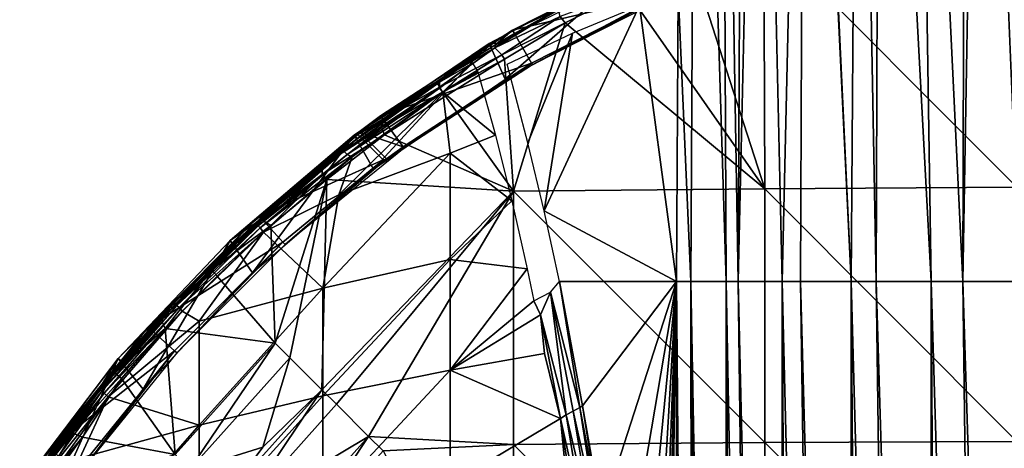
# Model space of a CAD drawing. Extents: x 0 to 451, y 0 to 921.
# Drawn here: x 385 to 409, y 60 to 70 of the extents above; entities that cross this region are included whole.
import ezdxf

# ---------------------------------------------------------------- set-up
doc = ezdxf.new("R2010")
doc.units = 0
doc.header["$MEASUREMENT"] = 0

msp = doc.modelspace()

# ---------------------------------------------------------------- linework, layer by layer
for points in [[(401.081696, 64.125198, 47.40715), (400.772705, 71.172211, 48.377289), (401.207306, 87.62809, 47.457619)], [(401.081696, 64.125198, 47.40715), (401.207306, 87.62809, 47.457619), (401.93631, 64.125198, 45.628391)], [(401.93631, 64.125198, 45.628391), (401.207306, 87.62809, 47.457619), (401.838013, 87.62809, 46.09206)], [(401.93631, 64.125198, 45.628391), (401.838013, 87.62809, 46.09206), (402.227112, 64.125198, 45.135391)], [(402.227112, 64.125198, 45.135391), (401.838013, 87.62809, 46.09206), (402.342285, 87.62809, 45.20636)], [(402.227112, 64.125198, 45.135391), (402.766602, 87.62809, 44.555931), (403.302185, 64.125198, 43.61055)], [(402.227112, 64.125198, 45.135391), (402.342285, 87.62809, 45.20636), (402.766602, 87.62809, 44.555931)], [(403.302185, 64.125198, 43.61055), (402.766602, 87.62809, 44.555931), (403.841492, 87.62809, 43.17931)], [(403.302185, 64.125198, 43.61055), (403.841492, 87.62809, 43.17931), (403.739899, 64.125198, 43.089882)], [(403.739899, 64.125198, 43.089882), (403.841492, 87.62809, 43.17931), (404.976807, 64.125198, 41.840469)], [(403.841492, 87.62809, 43.17931), (403.873688, 87.62809, 43.142921), (404.976807, 64.125198, 41.840469)], [(404.976807, 64.125198, 41.840469), (403.873688, 87.62809, 43.142921), (405.143341, 87.690727, 41.873779)], [(404.976807, 64.125198, 41.840469), (405.143341, 87.690727, 41.873779), (405.576691, 64.125198, 41.32946)], [(405.576691, 64.125198, 41.32946), (405.143341, 87.690727, 41.873779), (405.661713, 87.62809, 41.43478)], [(405.576691, 64.125198, 41.32946), (405.661713, 87.62809, 41.43478), (406.915802, 64.125198, 40.364868)], [(406.915802, 64.125198, 40.364868), (405.661713, 87.62809, 41.43478), (406.555237, 87.688156, 40.767487)], [(406.915802, 64.125198, 40.364868), (406.555237, 87.688156, 40.767487), (407.684601, 64.125198, 39.904789)], [(407.684601, 64.125198, 39.904789), (406.555237, 87.688156, 40.767487), (407.75061, 87.62809, 40.022968)], [(407.684601, 64.125198, 39.904789), (408.09201, 87.62809, 39.83802), (409.068207, 64.125198, 39.222691)], [(407.684601, 64.125198, 39.904789), (407.75061, 87.62809, 40.022968), (408.09201, 87.62809, 39.83802)], [(409.068207, 64.125198, 39.222691), (408.09201, 87.62809, 39.83802), (409.728912, 87.62809, 39.10133)], [(402.880402, 66.379471, 76.258003), (402.856537, 72.574638, 75.31662), (401.095825, 71.89798, 75.315002)], [(408.994385, 66.415932, 76.525223), (408.994385, 72.559418, 75.592247), (402.856537, 72.574638, 75.31662)], [(408.994385, 66.415932, 76.525223), (402.856537, 72.574638, 75.31662), (402.880402, 66.379471, 76.258003)], [(400.534393, 71.115532, 69.5), (396.754303, 70.22757, 69.5), (400.157593, 71.961639, 69.5)], [(396.754303, 70.22757, 69.5), (397.864288, 70.735466, 74.955193), (400.157593, 71.961639, 69.5)], [(396.182312, 69.90049, 69), (396.5755, 69.039879, 69), (399.674011, 71.751709, 69)], [(399.674011, 71.751709, 69), (396.431305, 69.914917, 62.392872), (396.182312, 69.90049, 69)], [(399.674011, 71.751709, 69), (396.605011, 70.01429, 62.238689), (396.431305, 69.914917, 62.392872)], [(399.674011, 71.751709, 69), (396.5755, 69.039879, 69), (399.991302, 70.86264, 69)], [(396.77179, 70.107368, 62.037281), (396.605011, 70.01429, 62.238689), (399.674011, 71.751709, 69)], [(399.674011, 71.751709, 69), (396.926605, 70.19133, 61.781582), (396.77179, 70.107368, 62.037281)], [(399.674011, 71.751709, 69), (397.074493, 70.268471, 61.428188), (396.926605, 70.19133, 61.781582)], [(398.02359, 70.731659, 58.593922), (397.074493, 70.268471, 61.428188), (399.674011, 71.751709, 69)], [(401.095825, 71.89798, 75.315002), (399.533081, 71.164032, 75.320457), (402.880402, 66.379471, 76.258003)], [(397.217407, 69.425468, 69.5), (396.754303, 70.22757, 69.5), (400.534393, 71.115532, 69.5)], [(400.534393, 71.115532, 69.5), (397.239288, 69.38768, 67.000008), (397.217407, 69.425468, 69.5)], [(400.534393, 71.115532, 69.5), (400.552094, 71.075668, 67.000008), (397.239288, 69.38768, 67.000008)], [(399.533081, 71.164032, 75.320457), (397.907196, 70.558609, 75.223755), (398.034149, 70.404556, 75.321014)], [(398.034149, 70.404556, 75.321014), (402.880402, 66.379471, 76.258003), (399.533081, 71.164032, 75.320457)], [(400.772705, 71.172211, 48.377289), (400.7341, 64.125198, 48.364738), (399.832794, 70.827827, 51.263592)], [(400.7341, 64.125198, 48.364738), (400.772705, 71.172211, 48.377289), (401.081696, 64.125198, 47.40715)], [(399.832794, 70.827827, 51.263592), (400.7341, 64.125198, 48.364738), (397.520111, 65.84198, 58.288639)], [(399.832794, 70.827827, 51.263592), (397.520111, 65.84198, 58.288639), (398.205109, 70.156479, 56.26075)], [(397.907196, 70.558609, 75.223755), (397.864288, 70.735466, 74.955193), (396.324005, 69.79731, 75.100296)], [(397.864288, 70.735466, 74.955193), (396.800995, 70.14679, 74.843758), (396.324005, 69.79731, 75.100296)], [(397.907196, 70.558609, 75.223755), (396.324005, 69.79731, 75.100296), (396.497101, 69.631699, 75.286972)], [(398.034149, 70.404556, 75.321014), (397.907196, 70.558609, 75.223755), (396.497101, 69.631699, 75.286972)], [(396.754303, 70.22757, 69.5), (396.800995, 70.14679, 74.843758), (397.864288, 70.735466, 74.955193)], [(396.497101, 69.631699, 75.286972), (396.559601, 69.526878, 75.327332), (398.034149, 70.404556, 75.321014)], [(398.034149, 70.404556, 75.321014), (396.559601, 69.526878, 75.327332), (396.777191, 66.318428, 75.810654)], [(396.777191, 66.318428, 75.810654), (402.880402, 66.379471, 76.258003), (398.034149, 70.404556, 75.321014)], [(397.217407, 69.425468, 69.5), (393.550995, 68.147263, 69.5), (396.754303, 70.22757, 69.5)], [(393.550995, 68.147263, 69.5), (394.907196, 68.973351, 74.945885), (396.754303, 70.22757, 69.5)], [(396.754303, 70.22757, 69.5), (394.907196, 68.973351, 74.945885), (396.348297, 69.88105, 74.843758)], [(396.324005, 69.79731, 75.100296), (396.800995, 70.14679, 74.843758), (396.348297, 69.88105, 74.843758)], [(396.754303, 70.22757, 69.5), (396.348297, 69.88105, 74.843758), (396.800995, 70.14679, 74.843758)], [(398.205109, 70.156479, 56.26075), (397.124207, 67.496689, 59.53788), (396.621368, 69.405777, 61.121117)], [(398.205109, 70.156479, 56.26075), (397.520111, 65.84198, 58.288639), (397.124207, 67.496689, 59.53788)], [(392.911102, 67.682602, 69), (393.378204, 66.856583, 69), (396.182312, 69.90049, 69)], [(396.182312, 69.90049, 69), (394.890594, 68.952759, 62.632469), (392.911102, 67.682602, 69)], [(396.182312, 69.90049, 69), (393.378204, 66.856583, 69), (396.5755, 69.039879, 69)], [(396.182312, 69.90049, 69), (395.738586, 69.498299, 62.632469), (394.890594, 68.952759, 62.632469)], [(396.324005, 69.79731, 75.100296), (396.348297, 69.88105, 74.843758), (394.907196, 68.973351, 74.945885)], [(396.324005, 69.79731, 75.100296), (394.907196, 68.973351, 74.945885), (394.978607, 68.841995, 75.189697)], [(396.497101, 69.631699, 75.286972), (396.324005, 69.79731, 75.100296), (394.978607, 68.841995, 75.189697)], [(395.847412, 69.565804, 62.627151), (395.738586, 69.498299, 62.632469), (396.182312, 69.90049, 69)], [(396.182312, 69.90049, 69), (396.052612, 69.691032, 62.58672), (395.847412, 69.565804, 62.627151)], [(396.182312, 69.90049, 69), (396.253906, 69.811249, 62.504929), (396.052612, 69.691032, 62.58672)], [(396.182312, 69.90049, 69), (396.431305, 69.914917, 62.392872), (396.253906, 69.811249, 62.504929)], [(396.497101, 69.631699, 75.286972), (394.978607, 68.841995, 75.189697), (395.056152, 68.725067, 75.286972)], [(395.056152, 68.725067, 75.286972), (396.559601, 69.526878, 75.327332), (396.497101, 69.631699, 75.286972)], [(394.095398, 67.397972, 69.5), (393.550995, 68.147263, 69.5), (397.217407, 69.425468, 69.5)], [(397.217407, 69.425468, 69.5), (394.121002, 67.362663, 67.000008), (394.095398, 67.397972, 69.5)], [(397.217407, 69.425468, 69.5), (397.239288, 69.38768, 67.000008), (394.121002, 67.362663, 67.000008)], [(395.738586, 69.498299, 62.632469), (394.980164, 68.964607, 62.347786), (394.890594, 68.952759, 62.632469)], [(394.980164, 68.964607, 62.347786), (395.781158, 69.430122, 62.215858), (394.979614, 68.818512, 62.105419)], [(394.979614, 68.818512, 62.105419), (395.781158, 69.430122, 62.215858), (395.063507, 68.721405, 61.943764)], [(395.781158, 69.430122, 62.215858), (394.980164, 68.964607, 62.347786), (395.738586, 69.498299, 62.632469)], [(395.056152, 68.725067, 75.286972), (395.123505, 68.623322, 75.327332), (396.559601, 69.526878, 75.327332)], [(395.063507, 68.721405, 61.943764), (395.781158, 69.430122, 62.215858), (395.912415, 69.219742, 61.908939)], [(396.777191, 66.318428, 75.810654), (396.559601, 69.526878, 75.327332), (395.123505, 68.623322, 75.327332)], [(396.336212, 67.679466, 60.575748), (395.063507, 68.721405, 61.943764), (395.912415, 69.219742, 61.908939)], [(392.978394, 67.594116, 62.632469), (394.980164, 68.964607, 62.347786), (392.661652, 67.290848, 62.331821)], [(394.980164, 68.964607, 62.347786), (394.979614, 68.818512, 62.105419), (392.661652, 67.290848, 62.331821)], [(392.911102, 67.682602, 69), (394.890594, 68.952759, 62.632469), (392.978394, 67.594116, 62.632469)], [(394.890594, 68.952759, 62.632469), (394.980164, 68.964607, 62.347786), (392.978394, 67.594116, 62.632469)], [(393.550995, 68.147263, 69.5), (393.608002, 68.070885, 74.957726), (394.907196, 68.973351, 74.945885)], [(394.978607, 68.841995, 75.189697), (393.608002, 68.070885, 74.957726), (393.568634, 67.861969, 75.192406)], [(395.056152, 68.725067, 75.286972), (394.978607, 68.841995, 75.189697), (393.568634, 67.861969, 75.192406)], [(394.978607, 68.841995, 75.189697), (394.907196, 68.973351, 74.945885), (393.608002, 68.070885, 74.957726)], [(392.86026, 67.149429, 61.951042), (395.063507, 68.721405, 61.943764), (392.534393, 66.233139, 61.490688)], [(392.534393, 66.233139, 61.490688), (395.063507, 68.721405, 61.943764), (395.237396, 67.245338, 60.785221)], [(392.661652, 67.290848, 62.331821), (394.979614, 68.818512, 62.105419), (392.739105, 67.206703, 62.105419)], [(394.979614, 68.818512, 62.105419), (395.063507, 68.721405, 61.943764), (392.739105, 67.206703, 62.105419)], [(392.739105, 67.206703, 62.105419), (395.063507, 68.721405, 61.943764), (392.86026, 67.149429, 61.951042)], [(395.056152, 68.725067, 75.286972), (393.568634, 67.861969, 75.192406), (393.647217, 67.686241, 75.314438)], [(393.647217, 67.686241, 75.314438), (395.123505, 68.623322, 75.327332), (395.056152, 68.725067, 75.286972)], [(395.123505, 68.623322, 75.327332), (393.647217, 67.686241, 75.314438), (396.777191, 66.318428, 75.810654)], [(396.336212, 67.679466, 60.575748), (395.237396, 67.245338, 60.785221), (395.063507, 68.721405, 61.943764)], [(393.550995, 68.147263, 69.5), (393.031891, 67.763107, 69.5), (393.00061, 67.695679, 71.500008)], [(393.00061, 67.695679, 71.500008), (393.608002, 68.070885, 74.957726), (393.550995, 68.147263, 69.5)], [(394.095398, 67.397972, 69.5), (393.031891, 67.763107, 69.5), (393.550995, 68.147263, 69.5)], [(392.139862, 66.945091, 74.965744), (393.608002, 68.070885, 74.957726), (393.486908, 67.985039, 74.843758)], [(393.568634, 67.861969, 75.192406), (393.608002, 68.070885, 74.957726), (392.139862, 66.945091, 74.965744)], [(392.139862, 66.945091, 74.965744), (393.486908, 67.985039, 74.843758), (393.00061, 67.695679, 71.500008)], [(393.00061, 67.695679, 71.500008), (393.486908, 67.985039, 74.843758), (393.608002, 68.070885, 74.957726)], [(389.898987, 65.124039, 69), (390.437103, 64.338623, 69), (392.911102, 67.682602, 69)], [(392.911102, 67.682602, 69), (392.640106, 67.333794, 62.632469), (389.898987, 65.124039, 69)], [(392.911102, 67.682602, 69), (390.437103, 64.338623, 69), (393.378204, 66.856583, 69)], [(393.612, 67.084221, 71.500008), (390.605896, 65.71756, 71.500008), (393.00061, 67.695679, 71.500008)], [(390.605896, 65.71756, 71.500008), (390.636536, 65.666275, 74.861534), (393.00061, 67.695679, 71.500008)], [(393.00061, 67.695679, 71.500008), (390.636536, 65.666275, 74.861534), (391.957397, 66.800629, 74.843758)], [(393.00061, 67.695679, 71.500008), (391.957397, 66.800629, 74.843758), (392.139862, 66.945091, 74.965744)], [(393.568634, 67.861969, 75.192406), (392.139862, 66.945091, 74.965744), (392.13501, 66.723824, 75.220856)], [(393.647217, 67.686241, 75.314438), (393.568634, 67.861969, 75.192406), (392.13501, 66.723824, 75.220856)], [(393.647217, 67.686241, 75.314438), (392.13501, 66.723824, 75.220856), (392.245026, 66.603302, 75.314812)], [(396.777191, 66.318428, 75.810654), (393.647217, 67.686241, 75.314438), (392.245026, 66.603302, 75.314812)], [(392.911102, 67.682602, 69), (392.978394, 67.594116, 62.632469), (392.640106, 67.333794, 62.632469)], [(393.69339, 67.101608, 69.5), (393.031891, 67.763107, 69.5), (394.095398, 67.397972, 69.5)], [(396.734192, 66.08596, 59.321259), (395.237396, 67.245338, 60.785221), (396.336212, 67.679466, 60.575748)], [(392.978394, 67.594116, 62.632469), (392.661652, 67.290848, 62.331821), (392.640106, 67.333794, 62.632469)], [(389.898987, 65.124039, 69), (392.640106, 67.333794, 62.632469), (390.519287, 65.54818, 62.632469)], [(392.640106, 67.333794, 62.632469), (390.57547, 65.563652, 62.419888), (390.519287, 65.54818, 62.632469)], [(392.640106, 67.333794, 62.632469), (392.661652, 67.290848, 62.331821), (390.57547, 65.563652, 62.419888)], [(390.57547, 65.563652, 62.419888), (392.661652, 67.290848, 62.331821), (390.579407, 65.48217, 62.236698)], [(392.661652, 67.290848, 62.331821), (392.739105, 67.206703, 62.105419), (390.579407, 65.48217, 62.236698)], [(390.579407, 65.48217, 62.236698), (392.739105, 67.206703, 62.105419), (390.627686, 65.428993, 62.105419)], [(392.739105, 67.206703, 62.105419), (392.86026, 67.149429, 61.951042), (390.627686, 65.428993, 62.105419)], [(391.231506, 65.022789, 67.000008), (393.69339, 67.101608, 69.5), (394.121002, 67.362663, 67.000008)], [(392.534393, 66.233139, 61.490688), (395.237396, 67.245338, 60.785221), (392.148193, 63.965, 60.234558)], [(392.148193, 63.965, 60.234558), (395.237396, 67.245338, 60.785221), (395.237396, 64.66172, 59.094471)], [(394.095398, 67.397972, 69.5), (394.121002, 67.362663, 67.000008), (393.69339, 67.101608, 69.5)], [(396.734192, 66.08596, 59.321259), (395.237396, 64.66172, 59.094471), (395.237396, 67.245338, 60.785221)], [(391.178894, 65.081161, 71.500008), (390.605896, 65.71756, 71.500008), (393.612, 67.084221, 71.500008)], [(390.627686, 65.428993, 62.105419), (392.86026, 67.149429, 61.951042), (390.707336, 65.326256, 61.941673)], [(390.636536, 65.666275, 74.861534), (392.139862, 66.945091, 74.965744), (391.957397, 66.800629, 74.843758)], [(392.139862, 66.945091, 74.965744), (390.636536, 65.666275, 74.861534), (390.67453, 65.612808, 75.092079)], [(392.13501, 66.723824, 75.220856), (392.139862, 66.945091, 74.965744), (390.67453, 65.612808, 75.092079)], [(392.534393, 66.233139, 61.490688), (390.707336, 65.326256, 61.941673), (392.86026, 67.149429, 61.951042)], [(391.178894, 65.081161, 71.500008), (393.612, 67.084221, 71.500008), (391.231506, 65.022789, 67.000008)], [(391.231506, 65.022789, 67.000008), (393.612, 67.084221, 71.500008), (393.69339, 67.101608, 69.5)], [(392.13501, 66.723824, 75.220856), (390.67453, 65.612808, 75.092079), (390.886627, 65.484955, 75.30867)], [(392.245026, 66.603302, 75.314812), (392.13501, 66.723824, 75.220856), (390.886627, 65.484955, 75.30867)], [(390.993713, 62.631481, 75.678528), (392.245026, 66.603302, 75.314812), (390.886627, 65.484955, 75.30867)], [(391.34729, 62.277931, 75.761581), (392.245026, 66.603302, 75.314812), (390.993713, 62.631481, 75.678528)], [(391.34729, 62.277931, 75.761581), (392.125092, 61.500111, 75.93985), (392.245026, 66.603302, 75.314812)], [(392.245026, 66.603302, 75.314812), (392.125092, 61.500111, 75.93985), (396.777191, 66.318428, 75.810654)], [(390.707336, 65.326256, 61.941673), (392.534393, 66.233139, 61.490688), (392.148193, 63.965, 60.234558)], [(396.777191, 66.318428, 75.810654), (392.125092, 61.500111, 75.93985), (392.478607, 61.146561, 76.018852)], [(396.777191, 66.318428, 75.810654), (392.478607, 61.146561, 76.018852), (393.2565, 60.36874, 76.188232)], [(396.777191, 66.318428, 75.810654), (393.2565, 60.36874, 76.188232), (396.777191, 60.171188, 76.554901)], [(396.777191, 66.318428, 75.810654), (402.880402, 60.21867, 77.003891), (402.880402, 66.379471, 76.258003)], [(396.777191, 60.171188, 76.554901), (402.880402, 60.21867, 77.003891), (396.777191, 66.318428, 75.810654)], [(402.880402, 66.379471, 76.258003), (408.994385, 60.24704, 77.272087), (408.994385, 66.415932, 76.525223)], [(402.880402, 60.21867, 77.003891), (408.994385, 60.24704, 77.272087), (402.880402, 66.379471, 76.258003)], [(397.108307, 64.432693, 58.139111), (395.237396, 64.66172, 59.094471), (396.734192, 66.08596, 59.321259)], [(400.7341, 64.125198, 48.364738), (397.891815, 64.125198, 57.112411), (397.520111, 65.84198, 58.288639)], [(391.178894, 65.081161, 71.500008), (387.907593, 63.019272, 71.500008), (390.605896, 65.71756, 71.500008)], [(387.907593, 63.019272, 71.500008), (388.169037, 63.22113, 74.873436), (390.605896, 65.71756, 71.500008)], [(390.605896, 65.71756, 71.500008), (388.169037, 63.22113, 74.873436), (389.379608, 64.478851, 74.843758)], [(389.975403, 65.04335, 62.632469), (390.57547, 65.563652, 62.419888), (388.556488, 63.621941, 62.557919)], [(388.556488, 63.621941, 62.557919), (390.57547, 65.563652, 62.419888), (388.568115, 63.580379, 62.377232)], [(390.57547, 65.563652, 62.419888), (390.579407, 65.48217, 62.236698), (388.568115, 63.580379, 62.377232)], [(390.605896, 65.71756, 71.500008), (389.379608, 64.478851, 74.843758), (390.636536, 65.666275, 74.861534)], [(389.379608, 64.478851, 74.843758), (389.394165, 64.464226, 74.970657), (390.636536, 65.666275, 74.861534)], [(390.67453, 65.612808, 75.092079), (390.636536, 65.666275, 74.861534), (389.394165, 64.464226, 74.970657)], [(390.67453, 65.612808, 75.092079), (389.394165, 64.464226, 74.970657), (389.446167, 64.411713, 75.124519)], [(390.886627, 65.484955, 75.30867), (390.67453, 65.612808, 75.092079), (389.446167, 64.411713, 75.124519)], [(389.898987, 65.124039, 69), (390.519287, 65.54818, 62.632469), (389.975403, 65.04335, 62.632469)], [(390.519287, 65.54818, 62.632469), (390.57547, 65.563652, 62.419888), (389.975403, 65.04335, 62.632469)], [(388.568115, 63.580379, 62.377232), (390.579407, 65.48217, 62.236698), (388.605591, 63.54504, 62.236698)], [(390.579407, 65.48217, 62.236698), (390.627686, 65.428993, 62.105419), (388.605591, 63.54504, 62.236698)], [(388.605591, 63.54504, 62.236698), (390.627686, 65.428993, 62.105419), (388.657806, 63.495701, 62.105419)], [(390.627686, 65.428993, 62.105419), (390.707336, 65.326256, 61.941673), (388.657806, 63.495701, 62.105419)], [(388.657806, 63.495701, 62.105419), (390.707336, 65.326256, 61.941673), (388.734528, 63.407795, 61.95512)], [(388.734528, 63.407795, 61.95512), (390.707336, 65.326256, 61.941673), (389.148804, 63.168739, 61.537552)], [(389.148804, 63.168739, 61.537552), (390.707336, 65.326256, 61.941673), (392.148193, 63.965, 60.234558)], [(390.886627, 65.484955, 75.30867), (389.446167, 64.411713, 75.124519), (389.585236, 64.258278, 75.30809)], [(390.993713, 62.631481, 75.678528), (390.886627, 65.484955, 75.30867), (389.585236, 64.258278, 75.30809)], [(387.181091, 62.254799, 69), (387.787292, 61.515839, 69), (389.898987, 65.124039, 69)], [(389.898987, 65.124039, 69), (389.975403, 65.04335, 62.632469), (387.181091, 62.254799, 69)], [(387.181091, 62.254799, 69), (389.975403, 65.04335, 62.632469), (388.556488, 63.621941, 62.557919)], [(389.898987, 65.124039, 69), (387.787292, 61.515839, 69), (390.437103, 64.338623, 69)], [(388.544006, 62.446251, 71.500008), (387.907593, 63.019272, 71.500008), (391.178894, 65.081161, 71.500008)], [(388.602386, 62.3937, 67.000008), (388.544006, 62.446251, 71.500008), (391.178894, 65.081161, 71.500008)], [(388.602386, 62.3937, 67.000008), (391.178894, 65.081161, 71.500008), (391.231506, 65.022789, 67.000008)], [(392.148193, 63.965, 60.234558), (395.237396, 64.66172, 59.094471), (392.148193, 61.353619, 58.74762)], [(392.148193, 61.353619, 58.74762), (395.237396, 64.66172, 59.094471), (395.237396, 61.978539, 57.56665)], [(397.108307, 64.432693, 58.139111), (395.237396, 61.978539, 57.56665), (395.237396, 64.66172, 59.094471)], [(388.169037, 63.22113, 74.873436), (389.394165, 64.464226, 74.970657), (389.379608, 64.478851, 74.843758)], [(389.394165, 64.464226, 74.970657), (388.169037, 63.22113, 74.873436), (388.222778, 63.203461, 75.050781)], [(389.446167, 64.411713, 75.124519), (389.394165, 64.464226, 74.970657), (388.222778, 63.203461, 75.050781)], [(389.446167, 64.411713, 75.124519), (388.222778, 63.203461, 75.050781), (388.323242, 62.990559, 75.302818)], [(389.585236, 64.258278, 75.30809), (389.446167, 64.411713, 75.124519), (388.323242, 62.990559, 75.302818)], [(397.270905, 63.659031, 57.624168), (395.237396, 61.978539, 57.56665), (397.108307, 64.432693, 58.139111)], [(388.323242, 62.990559, 75.302818), (390.993713, 62.631481, 75.678528), (389.585236, 64.258278, 75.30809)], [(398.386597, 61.070786, 55.515446), (397.672638, 63.865002, 57.433739), (397.891815, 64.125198, 57.112411)], [(400.7341, 64.125198, 48.364738), (398.454681, 61.113598, 55.380234), (397.891815, 64.125198, 57.112411)], [(397.891815, 64.125198, 57.112411), (398.454681, 61.113598, 55.380234), (398.386597, 61.070786, 55.515446)], [(398.911987, 58.4813, 53.972591), (398.454681, 61.113598, 55.380234), (400.7341, 64.125198, 48.364738)], [(400.7341, 64.125198, 48.364738), (399.300201, 55.688042, 52.777931), (398.911987, 58.4813, 53.972591)], [(400.7341, 64.125198, 48.364738), (399.614075, 52.743435, 51.811977), (399.300201, 55.688042, 52.777931)], [(399.880005, 49.80933, 50.993423), (399.614075, 52.743435, 51.811977), (400.7341, 64.125198, 48.364738)], [(399.880005, 49.80933, 50.993423), (400.7341, 64.125198, 48.364738), (400.083679, 46.824696, 50.366577)], [(400.083679, 46.824696, 50.366577), (400.7341, 64.125198, 48.364738), (400.224365, 43.797588, 49.933537)], [(400.7341, 64.125198, 48.364738), (400.321411, 40.8078, 49.634972), (400.224365, 43.797588, 49.933537)], [(400.734894, 17.143999, 48.365002), (400.313599, 37.692413, 49.658955), (400.7341, 64.125198, 48.364738)], [(400.7341, 64.125198, 48.364738), (400.313599, 37.692413, 49.658955), (400.321411, 40.8078, 49.634972)], [(400.734894, 17.143999, 48.365002), (400.7341, 64.125198, 48.364738), (401.139801, 17.51753, 47.264561)], [(401.139801, 17.51753, 47.264561), (400.7341, 64.125198, 48.364738), (401.081696, 64.125198, 47.40715)], [(401.081696, 64.125198, 47.40715), (401.93631, 64.125198, 45.628391), (401.936005, 18.07304, 45.62891)], [(401.139801, 17.51753, 47.264561), (401.081696, 64.125198, 47.40715), (401.61731, 17.87056, 46.224789)], [(401.61731, 17.87056, 46.224789), (401.081696, 64.125198, 47.40715), (401.936005, 18.07304, 45.62891)], [(401.93631, 64.125198, 45.628391), (402.23941, 18.24762, 45.11541), (401.936005, 18.07304, 45.62891)], [(402.227112, 64.125198, 45.135391), (402.803101, 18.53544, 44.268742), (401.93631, 64.125198, 45.628391)], [(401.93631, 64.125198, 45.628391), (402.803101, 18.53544, 44.268742), (402.23941, 18.24762, 45.11541)], [(403.302185, 64.125198, 43.61055), (403.301788, 18.758789, 43.611012), (402.227112, 64.125198, 45.135391)], [(402.227112, 64.125198, 45.135391), (403.301788, 18.758789, 43.611012), (402.803101, 18.53544, 44.268742)], [(403.302185, 64.125198, 43.61055), (403.561798, 18.86574, 43.295979), (403.301788, 18.758789, 43.611012)], [(403.739899, 64.125198, 43.089882), (404.397186, 19.173531, 42.389568), (403.302185, 64.125198, 43.61055)], [(404.397186, 19.173531, 42.389568), (403.561798, 18.86574, 43.295979), (403.302185, 64.125198, 43.61055)], [(404.976807, 64.125198, 41.840469), (404.976288, 19.35998, 41.840889), (403.739899, 64.125198, 43.089882)], [(403.739899, 64.125198, 43.089882), (404.976288, 19.35998, 41.840889), (404.397186, 19.173531, 42.389568)], [(404.976807, 64.125198, 41.840469), (405.30191, 19.456551, 41.556808), (404.976288, 19.35998, 41.840889)], [(405.576691, 64.125198, 41.32946), (406.184113, 19.692011, 40.864101), (404.976807, 64.125198, 41.840469)], [(404.976807, 64.125198, 41.840469), (406.184113, 19.692011, 40.864101), (405.30191, 19.456551, 41.556808)], [(406.915802, 64.125198, 40.364868), (406.915405, 19.86145, 40.365139), (405.576691, 64.125198, 41.32946)], [(405.576691, 64.125198, 41.32946), (406.915405, 19.86145, 40.365139), (406.184113, 19.692011, 40.864101)], [(406.915802, 64.125198, 40.364868), (407.188812, 19.919439, 40.194328), (406.915405, 19.86145, 40.365139)], [(407.684601, 64.125198, 39.904789), (408.242493, 20.11842, 39.60833), (406.915802, 64.125198, 40.364868)], [(408.242493, 20.11842, 39.60833), (407.188812, 19.919439, 40.194328), (406.915802, 64.125198, 40.364868)], [(409.068207, 64.125198, 39.222691), (409.067902, 20.24942, 39.222839), (407.684601, 64.125198, 39.904789)], [(407.684601, 64.125198, 39.904789), (409.067902, 20.24942, 39.222839), (408.242493, 20.11842, 39.60833)], [(389.148804, 63.168739, 61.537552), (392.148193, 63.965, 60.234558), (389.148804, 60.63942, 60.097328)], [(389.148804, 60.63942, 60.097328), (392.148193, 63.965, 60.234558), (392.148193, 61.353619, 58.74762)], [(397.270905, 63.659031, 57.624168), (397.672638, 63.865002, 57.433739), (397.43457, 63.317677, 57.364601)], [(398.051483, 60.891026, 55.828991), (397.43457, 63.317677, 57.364601), (397.672638, 63.865002, 57.433739)], [(398.386597, 61.070786, 55.515446), (398.223785, 60.980873, 55.716702), (397.672638, 63.865002, 57.433739)], [(398.223785, 60.980873, 55.716702), (398.051483, 60.891026, 55.828991), (397.672638, 63.865002, 57.433739)], [(387.265808, 62.18285, 62.632469), (388.556488, 63.621941, 62.557919), (386.71698, 61.519829, 62.567406)], [(388.556488, 63.621941, 62.557919), (388.568115, 63.580379, 62.377232), (386.71698, 61.519829, 62.567406)], [(386.71698, 61.519829, 62.567406), (388.568115, 63.580379, 62.377232), (386.744995, 61.495659, 62.377232)], [(388.568115, 63.580379, 62.377232), (388.605591, 63.54504, 62.236698), (386.744995, 61.495659, 62.377232)], [(387.181091, 62.254799, 69), (388.556488, 63.621941, 62.557919), (387.265808, 62.18285, 62.632469)], [(397.270905, 63.659031, 57.624168), (397.43457, 63.317677, 57.364601), (395.237396, 61.978539, 57.56665)], [(386.744995, 61.495659, 62.377232), (388.605591, 63.54504, 62.236698), (386.785004, 61.46328, 62.236698)], [(388.605591, 63.54504, 62.236698), (388.657806, 63.495701, 62.105419), (386.785004, 61.46328, 62.236698)], [(386.785004, 61.46328, 62.236698), (388.657806, 63.495701, 62.105419), (386.840912, 61.41806, 62.105419)], [(388.657806, 63.495701, 62.105419), (388.734528, 63.407795, 61.95512), (386.840912, 61.41806, 62.105419)], [(386.840912, 61.41806, 62.105419), (388.734528, 63.407795, 61.95512), (386.940002, 61.331173, 61.939533)], [(388.734528, 63.407795, 61.95512), (389.148804, 63.168739, 61.537552), (386.940002, 61.331173, 61.939533)], [(386.940002, 61.331173, 61.939533), (389.148804, 63.168739, 61.537552), (389.148804, 60.63942, 60.097328)], [(387.950989, 62.980221, 74.843758), (387.060699, 61.93961, 74.929291), (388.169037, 63.22113, 74.873436)], [(388.222778, 63.203461, 75.050781), (388.169037, 63.22113, 74.873436), (387.060699, 61.93961, 74.929291)], [(388.222778, 63.203461, 75.050781), (387.060699, 61.93961, 74.929291), (387.092896, 61.912682, 75.050781)], [(388.323242, 62.990559, 75.302818), (388.222778, 63.203461, 75.050781), (387.092896, 61.912682, 75.050781)], [(387.907593, 63.019272, 71.500008), (387.950989, 62.980221, 74.843758), (388.169037, 63.22113, 74.873436)], [(395.237396, 61.978539, 57.56665), (397.43457, 63.317677, 57.364601), (397.533203, 62.376492, 56.81707)], [(397.533203, 62.376492, 56.81707), (397.43457, 63.317677, 57.364601), (397.918518, 60.803326, 55.870461)], [(398.051483, 60.891026, 55.828991), (397.918518, 60.803326, 55.870461), (397.43457, 63.317677, 57.364601)], [(388.544006, 62.446251, 71.500008), (385.506195, 60.053719, 71.500008), (387.907593, 63.019272, 71.500008)], [(385.985687, 60.602089, 74.843758), (387.907593, 63.019272, 71.500008), (385.506195, 60.053719, 71.500008)], [(387.053802, 61.945301, 74.843758), (387.907593, 63.019272, 71.500008), (385.985687, 60.602089, 74.843758)], [(387.053802, 61.945301, 74.843758), (387.950989, 62.980221, 74.843758), (387.907593, 63.019272, 71.500008)], [(387.053802, 61.945301, 74.843758), (387.060699, 61.93961, 74.929291), (387.950989, 62.980221, 74.843758)], [(388.323242, 62.990559, 75.302818), (387.092896, 61.912682, 75.050781), (387.26062, 61.77491, 75.302269)], [(387.26062, 61.77491, 75.302269), (388.565094, 59.92778, 75.678528), (388.323242, 62.990559, 75.302818)], [(388.323242, 62.990559, 75.302818), (388.565094, 59.92778, 75.678528), (390.993713, 62.631481, 75.678528)], [(390.993713, 62.631481, 75.678528), (388.565094, 59.92778, 75.678528), (390.993713, 62.631481, 75.982697)], [(390.993713, 62.631481, 75.982697), (388.565094, 59.92778, 75.678528), (388.565094, 59.92778, 75.982697)], [(390.993713, 62.631481, 75.982697), (388.565094, 59.92778, 75.982697), (388.902191, 59.54911, 76.065628)], [(388.902191, 59.54911, 76.065628), (391.34729, 62.277931, 76.065628), (390.993713, 62.631481, 75.982697)], [(386.199005, 59.550362, 71.500008), (385.506195, 60.053719, 71.500008), (388.544006, 62.446251, 71.500008)], [(386.262512, 59.504189, 67.000008), (386.199005, 59.550362, 71.500008), (388.544006, 62.446251, 71.500008)], [(386.262512, 59.504189, 67.000008), (388.544006, 62.446251, 71.500008), (388.602386, 62.3937, 67.000008)], [(384.789307, 59.108528, 69), (385.459991, 58.421711, 69), (387.181091, 62.254799, 69)], [(387.181091, 62.254799, 69), (386.71698, 61.519829, 62.567406), (384.789307, 59.108528, 69)], [(387.181091, 62.254799, 69), (385.459991, 58.421711, 69), (387.787292, 61.515839, 69)], [(387.181091, 62.254799, 69), (387.265808, 62.18285, 62.632469), (386.71698, 61.519829, 62.567406)], [(391.34729, 62.277931, 75.761581), (391.34729, 62.277931, 76.065628), (388.902191, 59.54911, 75.761581)], [(388.902191, 59.54911, 75.761581), (391.34729, 62.277931, 76.065628), (388.902191, 59.54911, 76.065628)], [(388.902191, 59.54911, 75.761581), (390.690094, 60.104622, 75.925529), (391.34729, 62.277931, 75.761581)], [(390.690094, 60.104622, 75.925529), (392.125092, 61.500111, 75.93985), (391.34729, 62.277931, 75.761581)], [(395.237396, 61.978539, 57.56665), (397.533203, 62.376492, 56.81707), (397.918518, 60.803326, 55.870461)], [(385.985687, 60.602089, 74.843758), (387.060699, 61.93961, 74.929291), (387.053802, 61.945301, 74.843758)], [(385.985687, 60.602089, 74.843758), (386.002106, 60.589661, 74.970657), (387.060699, 61.93961, 74.929291)], [(387.092896, 61.912682, 75.050781), (387.060699, 61.93961, 74.929291), (386.002106, 60.589661, 74.970657)], [(387.092896, 61.912682, 75.050781), (386.002106, 60.589661, 74.970657), (386.081909, 60.445179, 75.231102)], [(387.26062, 61.77491, 75.302269), (387.092896, 61.912682, 75.050781), (386.081909, 60.445179, 75.231102)], [(392.148193, 61.353619, 58.74762), (395.237396, 61.978539, 57.56665), (392.148193, 58.655331, 57.424931)], [(392.148193, 58.655331, 57.424931), (395.237396, 61.978539, 57.56665), (395.237396, 59.206059, 56.207588)], [(397.918518, 60.803326, 55.870461), (395.237396, 59.206059, 56.207588), (395.237396, 61.978539, 57.56665)], [(386.081909, 60.445179, 75.231102), (386.314392, 60.353069, 75.327332), (387.26062, 61.77491, 75.302269)], [(387.26062, 61.77491, 75.302269), (386.314392, 60.353069, 75.327332), (388.565094, 59.92778, 75.678528)], [(386.71698, 61.519829, 62.567406), (385.058807, 59.303112, 62.559982), (384.789307, 59.108528, 69)], [(386.71698, 61.519829, 62.567406), (386.744995, 61.495659, 62.377232), (385.058807, 59.303112, 62.559982)], [(385.058807, 59.303112, 62.559982), (386.744995, 61.495659, 62.377232), (385.085785, 59.278191, 62.377232)], [(386.744995, 61.495659, 62.377232), (386.785004, 61.46328, 62.236698), (385.085785, 59.278191, 62.377232)], [(385.085785, 59.278191, 62.377232), (386.785004, 61.46328, 62.236698), (385.128204, 59.248951, 62.236698)], [(386.785004, 61.46328, 62.236698), (386.840912, 61.41806, 62.105419), (385.128204, 59.248951, 62.236698)], [(389.786011, 58.892799, 75.93985), (389.786011, 58.892799, 76.243622), (392.125092, 61.500111, 76.243622)], [(389.786011, 58.892799, 75.93985), (392.125092, 61.500111, 76.243622), (392.125092, 61.500111, 75.93985)], [(390.098694, 58.483349, 76.32251), (392.125092, 61.500111, 76.243622), (389.786011, 58.892799, 76.243622)], [(390.690094, 60.104622, 75.925529), (389.786011, 58.892799, 75.93985), (392.125092, 61.500111, 75.93985)], [(392.478607, 61.146561, 76.32251), (392.125092, 61.500111, 76.243622), (390.098694, 58.483349, 76.32251)], [(385.128204, 59.248951, 62.236698), (386.840912, 61.41806, 62.105419), (385.224609, 59.182365, 62.045879)], [(386.840912, 61.41806, 62.105419), (386.940002, 61.331173, 61.939533), (385.224609, 59.182365, 62.045879)], [(385.325012, 59.113098, 61.908939), (385.224609, 59.182365, 62.045879), (386.940002, 61.331173, 61.939533)], [(385.325012, 59.113098, 61.908939), (386.940002, 61.331173, 61.939533), (386.251007, 59.838741, 61.61047)], [(386.251007, 59.838741, 61.61047), (386.940002, 61.331173, 61.939533), (389.148804, 60.63942, 60.097328)], [(389.148804, 60.63942, 60.097328), (392.148193, 61.353619, 58.74762), (389.148804, 58.025921, 58.8162)], [(389.148804, 58.025921, 58.8162), (392.148193, 61.353619, 58.74762), (392.148193, 58.655331, 57.424931)], [(392.478607, 61.146561, 76.018852), (392.478607, 61.146561, 76.32251), (390.098694, 58.483349, 76.018852)], [(390.098694, 58.483349, 76.018852), (392.478607, 61.146561, 76.32251), (390.098694, 58.483349, 76.32251)], [(393.2565, 60.36874, 76.188232), (392.478607, 61.146561, 76.018852), (390.098694, 58.483349, 76.018852)], [(398.679382, 58.259605, 54.327492), (398.051483, 60.891026, 55.828991), (398.223785, 60.980873, 55.716702)], [(398.811005, 58.36982, 54.178379), (398.223785, 60.980873, 55.716702), (398.386597, 61.070786, 55.515446)], [(398.811005, 58.36982, 54.178379), (398.679382, 58.259605, 54.327492), (398.223785, 60.980873, 55.716702)], [(398.878204, 58.435692, 54.059238), (398.386597, 61.070786, 55.515446), (398.454681, 61.113598, 55.380234)], [(398.878204, 58.435692, 54.059238), (398.811005, 58.36982, 54.178379), (398.386597, 61.070786, 55.515446)], [(398.454681, 61.113598, 55.380234), (398.911987, 58.4813, 53.972591), (398.878204, 58.435692, 54.059238)], [(397.918518, 60.803326, 55.870461), (398.032288, 59.626518, 55.280891), (395.237396, 59.206059, 56.207588)], [(398.500092, 58.193371, 54.45504), (397.918518, 60.803326, 55.870461), (398.051483, 60.891026, 55.828991)], [(398.032288, 59.626518, 55.280891), (397.918518, 60.803326, 55.870461), (398.323181, 58.163055, 54.540199)], [(398.500092, 58.193371, 54.45504), (398.323181, 58.163055, 54.540199), (397.918518, 60.803326, 55.870461)], [(398.679382, 58.259605, 54.327492), (398.500092, 58.193371, 54.45504), (398.051483, 60.891026, 55.828991)], [(385.553406, 60.019409, 74.843758), (384.998199, 59.129826, 75.099281), (386.002106, 60.589661, 74.970657)], [(386.081909, 60.445179, 75.231102), (386.002106, 60.589661, 74.970657), (384.998199, 59.129826, 75.099281)], [(385.985687, 60.602089, 74.843758), (385.506195, 60.053719, 71.500008), (385.553406, 60.019409, 74.843758)], [(385.553406, 60.019409, 74.843758), (386.002106, 60.589661, 74.970657), (385.985687, 60.602089, 74.843758)], [(386.251007, 59.838741, 61.61047), (389.148804, 60.63942, 60.097328), (386.251007, 57.32029, 60.375931)], [(386.251007, 57.32029, 60.375931), (389.148804, 60.63942, 60.097328), (389.148804, 58.025921, 58.8162)], [(386.081909, 60.445179, 75.231102), (384.998199, 59.129826, 75.099281), (385.220795, 59.044819, 75.286972)], [(385.220795, 59.044819, 75.286972), (386.314392, 60.353069, 75.327332), (386.081909, 60.445179, 75.231102)], [(385.220795, 59.044819, 75.286972), (385.321503, 58.975788, 75.327332), (386.314392, 60.353069, 75.327332)], [(388.565094, 59.92778, 75.678528), (386.314392, 60.353069, 75.327332), (385.321503, 58.975788, 75.327332)], [(393.2565, 60.36874, 76.188232), (390.098694, 58.483349, 76.018852), (390.95871, 57.79752, 76.188232)], [(390.95871, 57.79752, 76.188232), (390.95871, 57.79752, 76.491638), (393.2565, 60.36874, 76.491638)], [(390.95871, 57.79752, 76.188232), (393.2565, 60.36874, 76.491638), (393.2565, 60.36874, 76.188232)], [(391.349609, 57.485771, 76.566498), (393.2565, 60.36874, 76.491638), (390.95871, 57.79752, 76.491638)], [(393.609985, 60.015179, 76.566498), (393.2565, 60.36874, 76.491638), (391.349609, 57.485771, 76.566498)], [(396.777191, 60.171188, 76.554901), (393.2565, 60.36874, 76.188232), (393.609985, 60.015179, 76.263206)], [(402.880402, 60.21867, 77.003891), (408.994385, 54.058392, 77.832176), (408.994385, 60.24704, 77.272087)], [(388.902191, 59.54911, 75.761581), (389.786011, 58.892799, 75.93985), (390.690094, 60.104622, 75.925529)], [(396.777191, 60.171188, 76.554901), (393.609985, 60.015179, 76.263206), (396.777191, 54.00425, 77.113022)], [(396.777191, 60.171188, 76.554901), (402.880402, 54.038151, 77.56324), (402.880402, 60.21867, 77.003891)], [(396.777191, 54.00425, 77.113022), (402.880402, 54.038151, 77.56324), (396.777191, 60.171188, 76.554901)], [(402.880402, 54.038151, 77.56324), (408.994385, 54.058392, 77.832176), (402.880402, 60.21867, 77.003891)]]:
    msp.add_3dface(points)

doc.saveas('drawing.dxf')
